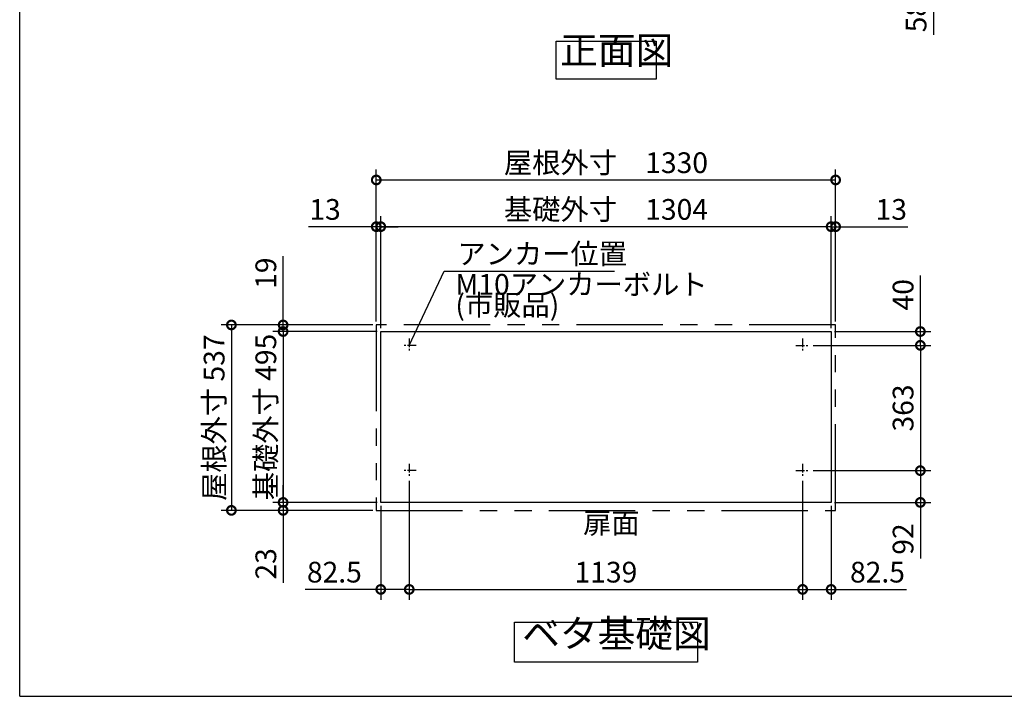
# Model space of a CAD drawing. Extents: x 8919 to 16965, y -18 to 5644.
# Drawn here: x 8919 to 11770, y 91 to 2051 of the extents above; entities that cross this region are included whole.
import ezdxf

# ---------------------------------------------------------------- set-up
doc = ezdxf.new("R2010")
doc.units = 0
doc.header["$LTSCALE"] = 20
doc.header["$PDMODE"] = 3
doc.header["$PDSIZE"] = 2
doc.linetypes.add('CENTER', pattern=[2, 1.25, -0.25, 0.25, -0.25])
doc.linetypes.add('PHANTOM', pattern=[2.5, 1.25, -0.25, 0.25, -0.25, 0.25, -0.25])
doc.layers.get('0').update_dxf_attribs({"linetype": 'CONTINUOUS'})
doc.layers.get('DEFPOINTS').update_dxf_attribs({"linetype": 'CONTINUOUS'})
for name, color, linetype in [('センター', 3, 'CENTER'), ('仕様書枠', 230, 'CONTINUOUS'), ('寸法', 4, 'CONTINUOUS'), ('想像線', 6, 'PHANTOM'), ('部品1', 7, 'CONTINUOUS')]:
    doc.layers.add(name, color=color, linetype=linetype)
doc.styles.add('STYLE1', font='isocp.shx', dxfattribs={"bigfont": 'bigfont.shx'})
doc.dimstyles.new('INABA_S20G', dxfattribs={"dimscale": 20, "dimtxt": 3, "dimasz": 2.5, "dimexe": 1.5, "dimexo": 0.5, "dimgap": 1, "dimtad": 3, "dimdec": 1, "dimdsep": 46, "dimtxsty": 'STYLE1', "dimblk1": 'DOTSMALL', "dimblk2": 'DOTSMALL', "dimsah": 1, "dimcen": 0, "dimclrt": 7, "dimadec": 0, "dimazin": 0, "dimtfac": 1, "dimtdec": 4, "dimtix": 1, "dimtmove": 0, "dimatfit": 3, "dimldrblk": 'DOTSMALL', "dimfxl": 1, "dimtolj": 1, "dimtzin": 0, "dimarcsym": 0})

# ---------------------------------------------------------------- blocks, each defined once
blk = doc.blocks.new('_DOTSMALL')
at = {"color": 0, "linetype": 'ByBlock', "ltscale": 50, "const_width": 0.5}
blk.add_lwpolyline([(-0.0625, 0, 1), (0.0625, 0, 1)], format="xyb", close=True, dxfattribs=at)
blk = doc.blocks.new('*D36')
at = {"layer": 'DEFPOINTS', "color": 0, "ltscale": 50}
for p in [(10047.2, 724.9), (11186.2, 724.9), (11186.2, 400.9)]:
    blk.add_point(p, dxfattribs=at)
at = {"layer": '寸法', "color": 0, "lineweight": -2, "ltscale": 50}
for p, q in [((10047.2, 714.9), (10047.2, 370.9)), ((11186.2, 714.9), (11186.2, 370.9)), ((10047.2, 400.9), (11186.2, 400.9))]:
    blk.add_line(p, q, dxfattribs=at)
at = {"layer": '寸法', "color": 0, "lineweight": -2, "ltscale": 50, "xscale": 50, "yscale": 50, "zscale": 50, "rotation": 180}
blk.add_blockref('_DOTSMALL', (10047.2, 400.9), dxfattribs=at)
at = {"layer": '寸法', "color": 0, "lineweight": -2, "ltscale": 50, "xscale": 50, "yscale": 50, "zscale": 50}
blk.add_blockref('_DOTSMALL', (11186.2, 400.9), dxfattribs=at)
at = {"layer": '寸法', "color": 7, "ltscale": 50, "insert": (10616.7, 450.9), "char_height": 60, "attachment_point": 5, "style": 'STYLE1'}
blk.add_mtext('\\A1;1139', dxfattribs=at)
blk = doc.blocks.new('*D37')
at = {"layer": 'DEFPOINTS', "color": 0, "ltscale": 50}
for p in [(9964.7, 1451.6), (9964.7, 1147.9), (11268.7, 1147.9)]:
    blk.add_point(p, dxfattribs=at)
at = {"layer": '寸法', "color": 0, "lineweight": -2, "ltscale": 50}
for p, q in [((9964.7, 1157.9), (9964.7, 1481.6)), ((11268.7, 1157.9), (11268.7, 1481.6)), ((11268.7, 1451.6), (9964.7, 1451.6))]:
    blk.add_line(p, q, dxfattribs=at)
at = {"layer": '寸法', "color": 0, "lineweight": -2, "ltscale": 50, "xscale": 50, "yscale": 50, "zscale": 50, "rotation": 180}
blk.add_blockref('_DOTSMALL', (9964.7, 1451.6), dxfattribs=at)
at = {"layer": '寸法', "color": 0, "lineweight": -2, "ltscale": 50, "xscale": 50, "yscale": 50, "zscale": 50}
blk.add_blockref('_DOTSMALL', (11268.7, 1451.6), dxfattribs=at)
at = {"layer": '寸法', "color": 7, "ltscale": 50, "insert": (10616.7, 1501.6), "char_height": 60, "attachment_point": 5, "style": 'STYLE1'}
blk.add_mtext('\\A1;基礎外寸\u30001304', dxfattribs=at)
blk = doc.blocks.new('*D38')
at = {"layer": 'DEFPOINTS', "color": 0, "ltscale": 50}
for p in [(11281.7, 1586.9), (9951.7, 1166.9), (11281.7, 1166.9)]:
    blk.add_point(p, dxfattribs=at)
at = {"layer": '寸法', "color": 0, "lineweight": -2, "ltscale": 50}
for p, q in [((9951.7, 1176.9), (9951.7, 1616.9)), ((11281.7, 1176.9), (11281.7, 1616.9)), ((9951.7, 1586.9), (11281.7, 1586.9))]:
    blk.add_line(p, q, dxfattribs=at)
at = {"layer": '寸法', "color": 0, "lineweight": -2, "ltscale": 50, "xscale": 50, "yscale": 50, "zscale": 50, "rotation": 180}
blk.add_blockref('_DOTSMALL', (9951.7, 1586.9), dxfattribs=at)
at = {"layer": '寸法', "color": 0, "lineweight": -2, "ltscale": 50, "xscale": 50, "yscale": 50, "zscale": 50}
blk.add_blockref('_DOTSMALL', (11281.7, 1586.9), dxfattribs=at)
at = {"layer": '寸法', "color": 7, "ltscale": 50, "insert": (10616.7, 1636.9), "char_height": 60, "attachment_point": 5, "style": 'STYLE1'}
blk.add_mtext('\\A1;屋根外寸\u30001330', dxfattribs=at)
blk = doc.blocks.new('*D39')
at = {"layer": 'DEFPOINTS', "color": 0, "ltscale": 50}
for p in [(10047.2, 725.4), (9964.7, 652.9), (10047.2, 400.9)]:
    blk.add_point(p, dxfattribs=at)
at = {"layer": '寸法', "color": 0, "lineweight": -2, "ltscale": 50}
for p, q in [((10047.2, 715.4), (10047.2, 370.9)), ((9964.7, 642.9), (9964.7, 370.9)), ((9964.7, 400.9), (9746.2, 400.9)), ((10047.2, 400.9), (9964.7, 400.9))]:
    blk.add_line(p, q, dxfattribs=at)
at = {"layer": '寸法', "color": 0, "lineweight": -2, "ltscale": 50, "xscale": 50, "yscale": 50, "zscale": 50, "rotation": 180}
blk.add_blockref('_DOTSMALL', (9964.7, 400.9), dxfattribs=at)
at = {"layer": '寸法', "color": 0, "lineweight": -2, "ltscale": 50, "xscale": 50, "yscale": 50, "zscale": 50}
blk.add_blockref('_DOTSMALL', (10047.2, 400.9), dxfattribs=at)
at = {"layer": '寸法', "color": 7, "ltscale": 50, "insert": (9830.4, 450.9), "char_height": 60, "attachment_point": 5, "style": 'STYLE1'}
blk.add_mtext('\\A1;82.5', dxfattribs=at)
blk = doc.blocks.new('*D40')
at = {"layer": 'DEFPOINTS', "color": 0, "ltscale": 50}
for p in [(9951.7, 1166.9), (9532.3, 629.9), (9951.7, 629.9)]:
    blk.add_point(p, dxfattribs=at)
at = {"layer": '寸法', "color": 0, "lineweight": -2, "ltscale": 50}
for p, q in [((9941.7, 1166.9), (9502.3, 1166.9)), ((9532.3, 1166.9), (9532.3, 629.9)), ((9941.7, 629.9), (9502.3, 629.9))]:
    blk.add_line(p, q, dxfattribs=at)
at = {"layer": '寸法', "color": 0, "lineweight": -2, "ltscale": 50, "xscale": 50, "yscale": 50, "zscale": 50}
for p, rotation in [((9532.3, 1166.9), 90), ((9532.3, 629.9), 270)]:
    blk.add_blockref('_DOTSMALL', p, dxfattribs=dict(at, rotation=rotation))
at = {"layer": '寸法', "color": 7, "ltscale": 50, "insert": (9482.3, 898.4), "char_height": 60, "attachment_point": 5, "rotation": 90, "style": 'STYLE1'}
blk.add_mtext('\\A1;屋根外寸 537', dxfattribs=at)
blk = doc.blocks.new('*D41')
at = {"layer": 'DEFPOINTS', "color": 0, "ltscale": 50}
for p in [(9964.7, 1147.9), (9682, 652.9), (9964.7, 652.9)]:
    blk.add_point(p, dxfattribs=at)
at = {"layer": '寸法', "color": 0, "lineweight": -2, "ltscale": 50}
for p, q in [((9954.7, 1147.9), (9652, 1147.9)), ((9682, 1147.9), (9682, 652.9)), ((9954.7, 652.9), (9652, 652.9))]:
    blk.add_line(p, q, dxfattribs=at)
at = {"layer": '寸法', "color": 0, "lineweight": -2, "ltscale": 50, "xscale": 50, "yscale": 50, "zscale": 50}
for p, rotation in [((9682, 1147.9), 90), ((9682, 652.9), 270)]:
    blk.add_blockref('_DOTSMALL', p, dxfattribs=dict(at, rotation=rotation))
at = {"layer": '寸法', "color": 7, "ltscale": 50, "insert": (9632, 900.4), "char_height": 60, "attachment_point": 5, "rotation": 90, "style": 'STYLE1'}
blk.add_mtext('\\A1;基礎外寸 495', dxfattribs=at)
blk = doc.blocks.new('*D42')
at = {"layer": 'DEFPOINTS', "color": 0, "ltscale": 50}
for p in [(9682, 652.9), (9951.7, 629.9), (9964.7, 652.9)]:
    blk.add_point(p, dxfattribs=at)
at = {"layer": '寸法', "color": 0, "lineweight": -2, "ltscale": 50}
for p, q in [((9682, 652.9), (9682, 702.9)), ((9954.7, 652.9), (9652, 652.9)), ((9941.7, 629.9), (9652, 629.9)), ((9682, 652.9), (9682, 629.9)), ((9682, 629.9), (9682, 419.9))]:
    blk.add_line(p, q, dxfattribs=at)
at = {"layer": '寸法', "color": 0, "lineweight": -2, "ltscale": 50, "xscale": 50, "yscale": 50, "zscale": 50}
for p, rotation in [((9682, 652.9), 270), ((9682, 629.9), 90)]:
    blk.add_blockref('_DOTSMALL', p, dxfattribs=dict(at, rotation=rotation))
at = {"layer": '寸法', "color": 7, "ltscale": 50, "insert": (9632, 474.9), "char_height": 60, "attachment_point": 5, "rotation": 90, "style": 'STYLE1'}
blk.add_mtext('\\A1;23', dxfattribs=at)
blk = doc.blocks.new('*D43')
at = {"layer": 'DEFPOINTS', "color": 0, "ltscale": 50}
for p in [(9682, 1147.9), (9951.7, 1166.9), (9964.7, 1147.9)]:
    blk.add_point(p, dxfattribs=at)
at = {"layer": '寸法', "color": 0, "lineweight": -2, "ltscale": 50}
for p, q in [((9682, 1166.9), (9682, 1366.1)), ((9941.7, 1166.9), (9652, 1166.9)), ((9954.7, 1147.9), (9652, 1147.9)), ((9682, 1147.9), (9682, 1166.9)), ((9682, 1147.9), (9682, 1097.9))]:
    blk.add_line(p, q, dxfattribs=at)
at = {"layer": '寸法', "color": 0, "lineweight": -2, "ltscale": 50, "xscale": 50, "yscale": 50, "zscale": 50}
for p, rotation in [((9682, 1166.9), 270), ((9682, 1147.9), 90)]:
    blk.add_blockref('_DOTSMALL', p, dxfattribs=dict(at, rotation=rotation))
at = {"layer": '寸法', "color": 7, "ltscale": 50, "insert": (9632, 1316.9), "char_height": 60, "attachment_point": 5, "rotation": 90, "style": 'STYLE1'}
blk.add_mtext('\\A1;19', dxfattribs=at)
blk = doc.blocks.new('*D44')
at = {"layer": 'DEFPOINTS', "color": 0, "ltscale": 50}
for p in [(9951.7, 1451.6), (9951.7, 1166.9), (9964.7, 1147.9)]:
    blk.add_point(p, dxfattribs=at)
at = {"layer": '寸法', "color": 0, "lineweight": -2, "ltscale": 50}
for p, q in [((9951.7, 1176.9), (9951.7, 1481.6)), ((9964.7, 1157.9), (9964.7, 1481.6)), ((9951.7, 1451.6), (9755.2, 1451.6)), ((9964.7, 1451.6), (9951.7, 1451.6)), ((9964.7, 1451.6), (10014.7, 1451.6))]:
    blk.add_line(p, q, dxfattribs=at)
at = {"layer": '寸法', "color": 0, "lineweight": -2, "ltscale": 50, "xscale": 50, "yscale": 50, "zscale": 50}
blk.add_blockref('_DOTSMALL', (9951.7, 1451.6), dxfattribs=at)
at = {"layer": '寸法', "color": 0, "lineweight": -2, "ltscale": 50, "xscale": 50, "yscale": 50, "zscale": 50, "rotation": 180}
blk.add_blockref('_DOTSMALL', (9964.7, 1451.6), dxfattribs=at)
at = {"layer": '寸法', "color": 7, "ltscale": 50, "insert": (9803.4, 1501.6), "char_height": 60, "attachment_point": 5, "style": 'STYLE1'}
blk.add_mtext('\\A1;13', dxfattribs=at)
blk = doc.blocks.new('*D45')
at = {"layer": 'DEFPOINTS', "color": 0, "ltscale": 50}
for p in [(11206.2, 744.9), (11268.7, 652.9), (11527, 652.9)]:
    blk.add_point(p, dxfattribs=at)
at = {"layer": '寸法', "color": 0, "lineweight": -2, "ltscale": 50}
for p, q in [((11216.2, 744.9), (11557, 744.9)), ((11527, 744.9), (11527, 652.9)), ((11278.7, 652.9), (11557, 652.9)), ((11527, 652.9), (11527, 490.8))]:
    blk.add_line(p, q, dxfattribs=at)
at = {"layer": '寸法', "color": 0, "lineweight": -2, "ltscale": 50, "xscale": 50, "yscale": 50, "zscale": 50}
for p, rotation in [((11527, 744.9), 90), ((11527, 652.9), 270)]:
    blk.add_blockref('_DOTSMALL', p, dxfattribs=dict(at, rotation=rotation))
at = {"layer": '寸法', "color": 7, "ltscale": 50, "insert": (11477, 546.8), "char_height": 60, "attachment_point": 5, "rotation": 90, "style": 'STYLE1'}
blk.add_mtext('\\A1;92', dxfattribs=at)
blk = doc.blocks.new('*D46')
at = {"layer": 'DEFPOINTS', "color": 0, "ltscale": 50}
for p in [(11186.2, 725.4), (11268.7, 652.9), (11186.2, 400.9)]:
    blk.add_point(p, dxfattribs=at)
at = {"layer": '寸法', "color": 0, "lineweight": -2, "ltscale": 50}
for p, q in [((11186.2, 715.4), (11186.2, 370.9)), ((11268.7, 642.9), (11268.7, 370.9)), ((11186.2, 400.9), (11268.7, 400.9)), ((11268.7, 400.9), (11487.2, 400.9))]:
    blk.add_line(p, q, dxfattribs=at)
at = {"layer": '寸法', "color": 0, "lineweight": -2, "ltscale": 50, "xscale": 50, "yscale": 50, "zscale": 50, "rotation": 180}
blk.add_blockref('_DOTSMALL', (11186.2, 400.9), dxfattribs=at)
at = {"layer": '寸法', "color": 0, "lineweight": -2, "ltscale": 50, "xscale": 50, "yscale": 50, "zscale": 50}
blk.add_blockref('_DOTSMALL', (11268.7, 400.9), dxfattribs=at)
at = {"layer": '寸法', "color": 7, "ltscale": 50, "insert": (11402.9, 450.9), "char_height": 60, "attachment_point": 5, "style": 'STYLE1'}
blk.add_mtext('\\A1;82.5', dxfattribs=at)
blk = doc.blocks.new('*D47')
at = {"layer": 'DEFPOINTS', "color": 0, "ltscale": 50}
for p in [(11268.7, 1147.9), (11206.2, 1107.9), (11527, 1107.9)]:
    blk.add_point(p, dxfattribs=at)
at = {"layer": '寸法', "color": 0, "lineweight": -2, "ltscale": 50}
for p, q in [((11527, 1147.9), (11527, 1310.4)), ((11278.7, 1147.9), (11557, 1147.9)), ((11527, 1107.9), (11527, 1147.9)), ((11216.2, 1107.9), (11557, 1107.9))]:
    blk.add_line(p, q, dxfattribs=at)
at = {"layer": '寸法', "color": 0, "lineweight": -2, "ltscale": 50, "xscale": 50, "yscale": 50, "zscale": 50}
for p, rotation in [((11527, 1147.9), 90), ((11527, 1107.9), 270)]:
    blk.add_blockref('_DOTSMALL', p, dxfattribs=dict(at, rotation=rotation))
at = {"layer": '寸法', "color": 7, "ltscale": 50, "insert": (11477, 1254.4), "char_height": 60, "attachment_point": 5, "rotation": 90, "style": 'STYLE1'}
blk.add_mtext('\\A1;40', dxfattribs=at)
blk = doc.blocks.new('*D48')
at = {"layer": 'DEFPOINTS', "color": 0, "ltscale": 50}
for p in [(11281.7, 1451.6), (11268.7, 1147.9), (11281.7, 1166.9)]:
    blk.add_point(p, dxfattribs=at)
at = {"layer": '寸法', "color": 0, "lineweight": -2, "ltscale": 50}
for p, q in [((11268.7, 1157.9), (11268.7, 1481.6)), ((11281.7, 1176.9), (11281.7, 1481.6)), ((11268.7, 1451.6), (11218.7, 1451.6)), ((11268.7, 1451.6), (11281.7, 1451.6)), ((11281.7, 1451.6), (11491.2, 1451.6))]:
    blk.add_line(p, q, dxfattribs=at)
at = {"layer": '寸法', "color": 0, "lineweight": -2, "ltscale": 50, "xscale": 50, "yscale": 50, "zscale": 50}
blk.add_blockref('_DOTSMALL', (11268.7, 1451.6), dxfattribs=at)
at = {"layer": '寸法', "color": 0, "lineweight": -2, "ltscale": 50, "xscale": 50, "yscale": 50, "zscale": 50, "rotation": 180}
blk.add_blockref('_DOTSMALL', (11281.7, 1451.6), dxfattribs=at)
at = {"layer": '寸法', "color": 7, "ltscale": 50, "insert": (11442.9, 1501.6), "char_height": 60, "attachment_point": 5, "style": 'STYLE1'}
blk.add_mtext('\\A1;13', dxfattribs=at)
blk = doc.blocks.new('*D49')
at = {"layer": 'DEFPOINTS', "color": 0, "ltscale": 50}
for p in [(11206.2, 1107.9), (11206.2, 744.9), (11527, 744.9)]:
    blk.add_point(p, dxfattribs=at)
at = {"layer": '寸法', "color": 0, "lineweight": -2, "ltscale": 50}
for p, q in [((11216.2, 1107.9), (11557, 1107.9)), ((11527, 1107.9), (11527, 744.9)), ((11216.2, 744.9), (11557, 744.9))]:
    blk.add_line(p, q, dxfattribs=at)
at = {"layer": '寸法', "color": 0, "lineweight": -2, "ltscale": 50, "xscale": 50, "yscale": 50, "zscale": 50}
for p, rotation in [((11527, 1107.9), 90), ((11527, 744.9), 270)]:
    blk.add_blockref('_DOTSMALL', p, dxfattribs=dict(at, rotation=rotation))
at = {"layer": '寸法', "color": 7, "ltscale": 50, "insert": (11477, 926.4), "char_height": 60, "attachment_point": 5, "rotation": 90, "style": 'STYLE1'}
blk.add_mtext('\\A1;363', dxfattribs=at)
blk = doc.blocks.new('*D6')
at = {"layer": 'DEFPOINTS', "color": 0, "ltscale": 50}
for p in [(11276.7, 2251.2), (11564.6, 2251.2), (11269.2, 2193.2)]:
    blk.add_point(p, dxfattribs=at)
at = {"layer": '寸法', "color": 0, "lineweight": -2, "ltscale": 50}
for p, q in [((11286.7, 2251.2), (11594.6, 2251.2)), ((11564.6, 2251.2), (11564.6, 2193.2)), ((11279.2, 2193.2), (11594.6, 2193.2)), ((11564.6, 2193.2), (11564.6, 2007))]:
    blk.add_line(p, q, dxfattribs=at)
at = {"layer": '寸法', "color": 0, "lineweight": -2, "ltscale": 50, "xscale": 50, "yscale": 50, "zscale": 50}
for p, rotation in [((11564.6, 2251.2), 90), ((11564.6, 2193.2), 270)]:
    blk.add_blockref('_DOTSMALL', p, dxfattribs=dict(at, rotation=rotation))
at = {"layer": '寸法', "color": 7, "ltscale": 50, "insert": (11514.6, 2060), "char_height": 60, "attachment_point": 5, "rotation": 90, "style": 'STYLE1'}
blk.add_mtext('\\A1;58', dxfattribs=at)

msp = doc.modelspace()

# ---------------------------------------------------------------- linework, layer by layer
at = {"layer": 'センター'}
for p, q in [((10047.17, 1127.88), (10047.17, 1087.88)), ((11186.17, 1127.88), (11186.17, 1087.88)), ((10067.17, 1107.88), (10027.17, 1107.88)), ((11166.17, 1107.88), (11206.17, 1107.88)), ((10067.17, 744.88), (10027.17, 744.88)), ((10047.17, 764.88), (10047.17, 724.88)), ((11166.17, 744.88), (11206.17, 744.88)), ((11186.17, 764.88), (11186.17, 724.88))]:
    msp.add_line(p, q, dxfattribs=at)
at = {"layer": '仕様書枠', "ltscale": 50}
for q in [(8919.32, 5644.07), (16962.92, 91.27)]:
    msp.add_line((8919.32, 91.27), q, dxfattribs=at)
at = {"layer": '想像線', "ltscale": 10}
for p, q in [((11281.67, 1166.88), (9951.67, 1166.88)), ((9951.67, 1166.88), (9951.67, 629.88)), ((11281.67, 629.88), (11281.67, 1166.88)), ((9951.67, 629.88), (11281.67, 629.88))]:
    msp.add_line(p, q, dxfattribs=at)
at = {"layer": '部品1', "ltscale": 50}
for p, q in [((9964.67, 1147.88), (11268.67, 1147.88)), ((9964.67, 652.88), (9964.67, 1147.88)), ((11268.67, 1147.88), (11268.67, 652.88)), ((11268.67, 652.88), (9964.67, 652.88))]:
    msp.add_line(p, q, dxfattribs=at)
for points in [[(10473.05, 1988.46), (10761.68, 1988.46), (10761.68, 1878.88), (10473.05, 1878.88)], [(10351.91, 305.63), (10881.43, 305.63), (10881.43, 190.45), (10351.91, 190.45)]]:
    msp.add_lwpolyline(points, close=True, dxfattribs=at)

# ---------------------------------------------------------------- texts
at = {"layer": '寸法', "color": 7, "ltscale": 50, "insert": (10186.59, 1372.99), "char_height": 60, "attachment_point": 4, "style": 'STYLE1'}
msp.add_mtext('\\A1;アンカー位置', dxfattribs=at)
at = {"layer": '寸法', "color": 7, "ltscale": 50, "insert": (10180.76, 1246.8), "char_height": 60, "attachment_point": 4, "line_spacing_factor": 0.6, "style": 'STYLE1'}
msp.add_mtext('M10アンカーボルト\\P(市販品)', dxfattribs=at)
at = {"layer": '部品1', "color": 7, "ltscale": 50, "style": 'STYLE1'}
for s, insert, char_height, attachment_point in [('正面図', (10484.22, 1897.58), 80, 7), ('扉面', (10550.63, 585.32), 60, 4), ('ベタ基礎図', (10374.34, 208.33), 80, 7)]:
    msp.add_mtext(s, dxfattribs=dict(at, insert=insert, char_height=char_height, attachment_point=attachment_point))

# ---------------------------------------------------------------- dimensions: what is measured, and where the dimension line sits
at = {"layer": '寸法', "ltscale": 50}
for base, p1, p2, angle, picture, middle in [((11564.55, 2251.22), (11269.17, 2193.22), (11276.67, 2251.22), 90, '*D6', (11564.55, 2059.98)), ((9951.67, 1451.58), (9964.67, 1147.88), (9951.67, 1166.88), 180, '*D44', (9803.43, 1451.58)), ((9682.02, 1147.88), (9951.67, 1166.88), (9964.67, 1147.88), 90, '*D43', (9682.02, 1316.94)), ((11526.99, 1107.88), (11268.67, 1147.88), (11206.17, 1107.88), 90, '*D47', (11526.99, 1254.36)), ((11526.99, 744.88), (11206.17, 1107.88), (11206.17, 744.88), 90, '*D49', (11526.99, 926.38)), ((9682.02, 652.88), (9951.67, 629.88), (9964.67, 652.88), 90, '*D42', (9682.02, 474.88))]:
    dim = msp.add_linear_dim(base=base, p1=p1, p2=p2, angle=angle, dimstyle='INABA_S20G', override={"dimtdec": 1, "dimtix": 0}, dxfattribs=at)
    dim.commit()
    dim.dimension.update_dxf_attribs({"geometry": picture, "text_midpoint": middle, "dimtype": 160})
for base, p1, p2, text, picture, middle in [((11281.67, 1586.94), (9951.67, 1166.88), (11281.67, 1166.88), '屋根外寸\u3000<>', '*D38', (10616.67, 1636.94)), ((9964.67, 1451.58), (11268.67, 1147.88), (9964.67, 1147.88), '基礎外寸\u3000<>', '*D37', (10616.67, 1501.58))]:
    dim = msp.add_linear_dim(base=base, p1=p1, p2=p2, text=text, dimstyle='INABA_S20G', override={"dimtdec": 1, "dimtix": 0}, dxfattribs=at)
    dim.commit()
    dim.dimension.update_dxf_attribs({"geometry": picture, "text_midpoint": middle})
for base, p1, p2, picture, middle in [((11281.67, 1451.58), (11268.67, 1147.88), (11281.67, 1166.88), '*D48', (11442.92, 1451.58)), ((10047.17, 400.94), (9964.67, 652.88), (10047.17, 725.38), '*D39', (9830.43, 400.94)), ((11186.17, 400.94), (11268.67, 652.88), (11186.17, 725.38), '*D46', (11402.92, 400.94))]:
    dim = msp.add_linear_dim(base=base, p1=p1, p2=p2, dimstyle='INABA_S20G', override={"dimtdec": 1, "dimtix": 0}, dxfattribs=at)
    dim.commit()
    dim.dimension.update_dxf_attribs({"geometry": picture, "text_midpoint": middle, "dimtype": 160})
for base, p1, p2, text, picture, middle in [((9532.32, 629.88), (9951.67, 1166.88), (9951.67, 629.88), '屋根外寸 <>', '*D40', (9532.32, 898.38)), ((9682.02, 652.88), (9964.67, 1147.88), (9964.67, 652.88), '基礎外寸 <>', '*D41', (9682.02, 900.38))]:
    dim = msp.add_linear_dim(base=base, p1=p1, p2=p2, angle=90, text=text, dimstyle='INABA_S20G', override={"dimtdec": 1, "dimtix": 0}, dxfattribs=at)
    dim.commit()
    dim.dimension.update_dxf_attribs({"geometry": picture, "text_midpoint": middle, "dimtype": 160})
dim = msp.add_linear_dim(base=(11526.99, 652.88), p1=(11206.17, 744.88), p2=(11268.67, 652.88), angle=90, dimstyle='INABA_S20G', override={"dimtdec": 1, "dimtix": 0}, dxfattribs=at)
dim.commit()
dim.dimension.update_dxf_attribs({"geometry": '*D45', "text_midpoint": (11476.97, 546.84)})
dim = msp.add_linear_dim(base=(11186.17, 400.94), p1=(10047.17, 724.88), p2=(11186.17, 724.88), dimstyle='INABA_S20G', override={"dimtdec": 1, "dimtix": 0}, dxfattribs=at)
dim.commit()
dim.dimension.update_dxf_attribs({"geometry": '*D36', "text_midpoint": (10616.67, 450.94)})

# ---------------------------------------------------------------- leaders
at = {"layer": '寸法', "ltscale": 50, "has_arrowhead": 0, "annotation_type": 0, "has_hookline": 1, "hookline_direction": 0, "text_width": 423}
msp.add_leader([(10047.17, 1107.88), (10148.71, 1322.99), (10198.71, 1322.99)], dimstyle='INABA_S20G', override={"dimtdec": 1, "dimtix": 0, "dimldrblk": 'NONE'}, dxfattribs=at)

doc.saveas('drawing.dxf')
